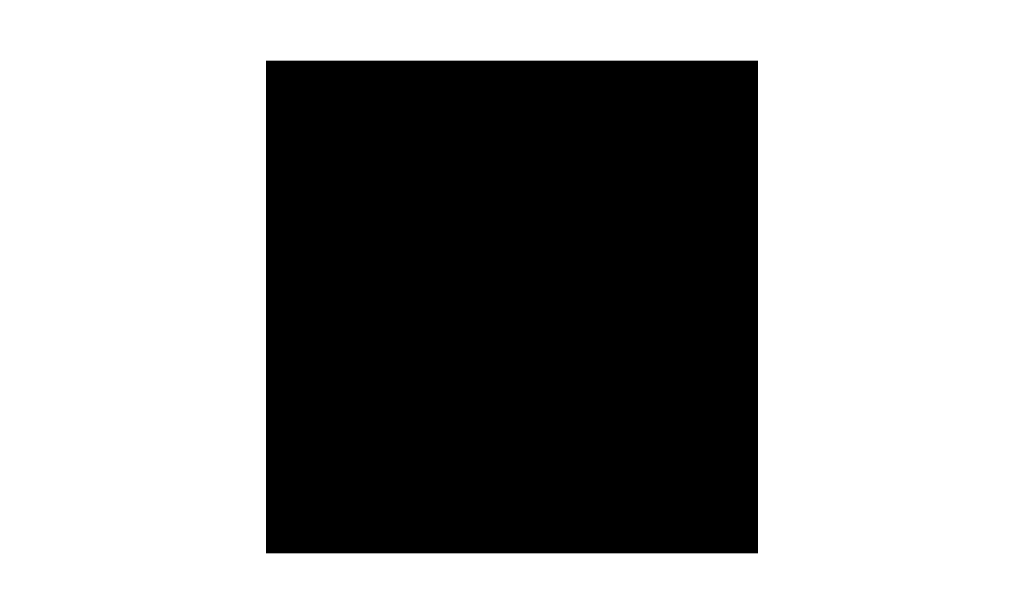
# Model space of a CAD drawing. Extents: x -0.229 to 0.686, y -0.267 to 0.267.
import ezdxf

# ---------------------------------------------------------------- set-up
doc = ezdxf.new("R2010")
doc.units = 0
doc.header["$MEASUREMENT"] = 0
doc.layers.get('0').update_dxf_attribs({"linetype": 'CONTINUOUS'})

msp = doc.modelspace()

# ---------------------------------------------------------------- linework, layer by layer
for points, const_width, elevation in [([(0.4191, 0.2286), (0.4191, -0.2286)], 0.0762, 0.4064), ([(0, 0), (0.4572, 0)], 0.4572, 0.3556), ([(0.0254, 0.2159), (0.4318, 0.2159)], 0.0254, 0.1524), ([(0.0127, -0.2032), (0.0127, 0.2032)], 0.0254, 0.1524), ([(0.4445, 0.2032), (0.4445, -0.2032)], 0.0254, 0.1524), ([(0.0254, -0.2159), (0.4318, -0.2159)], 0.0254, 0.1524)]:
    msp.add_lwpolyline(points, dxfattribs=dict(const_width=const_width, elevation=elevation))
at = {"const_width": 0.0254}
for points in [[(0, 0.2159), (0.0254, 0.2159)], [(0.4318, 0.2159), (0.4572, 0.2159)], [(0, -0.2159), (0.0254, -0.2159)], [(0.4318, -0.2159), (0.4572, -0.2159)]]:
    msp.add_lwpolyline(points, dxfattribs=at)

doc.saveas('drawing.dxf')
